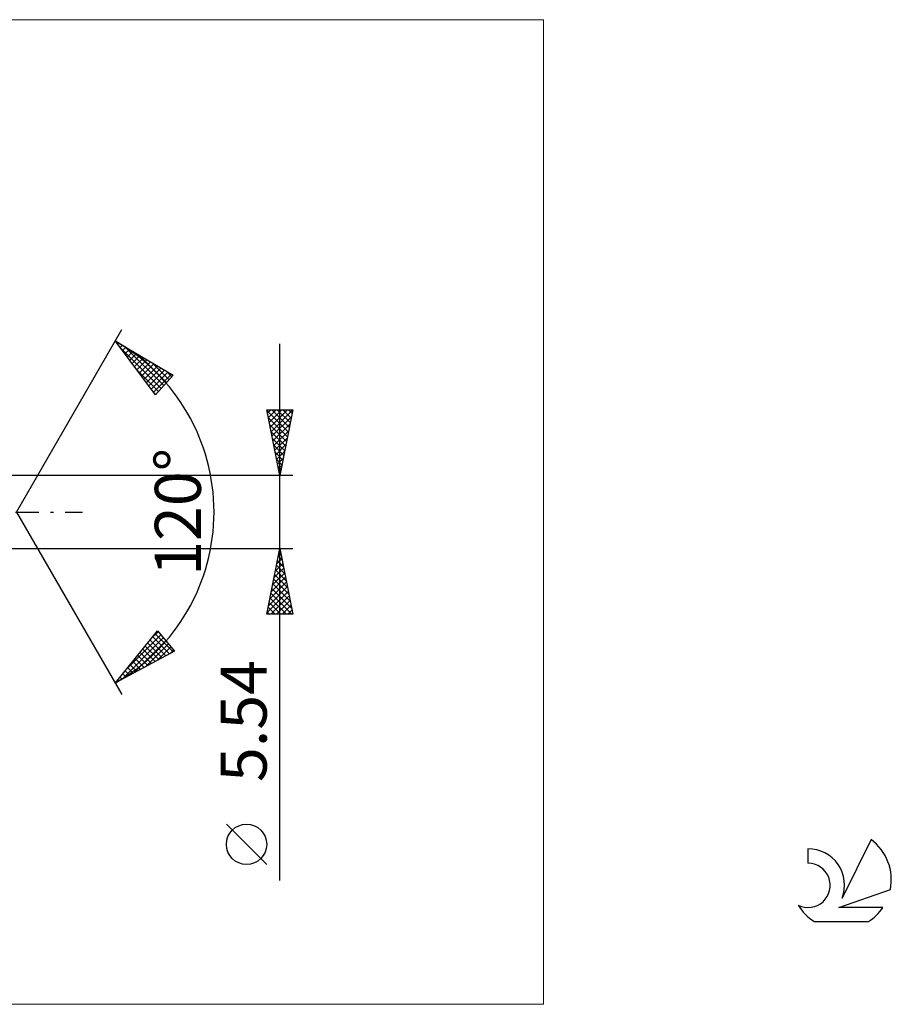
# Model space of a CAD drawing. Units: millimetres. Extents: x -72 to 126, y -37 to 37.
# Drawn here: x 60 to 126, y -37 to 37 of the extents above; entities that cross this region are included whole.
import ezdxf
from ezdxf.enums import TextEntityAlignment as Align

# ---------------------------------------------------------------- set-up
doc = ezdxf.new("R2010")
doc.units = ezdxf.units.MM
doc.header["$LTSCALE"] = 4.45
doc.linetypes.add('LONGDASH_DASH', pattern=[0.85, 0.4, -0.2, 0.05, -0.2])
for name, color, linetype in [('2', 7, 'CONTINUOUS'), ('INFTOTAL', 9, 'CONTINUOUS'), ('SK4', 2, 'LONGDASH_DASH'), ('SK6', 5, 'CONTINUOUS')]:
    doc.layers.add(name, color=color, linetype=linetype)
doc.styles.get("Standard").update_dxf_attribs({"font": 'Monospac821 BT'})

msp = doc.modelspace()

# ---------------------------------------------------------------- linework, layer by layer
at = {"layer": '2', "color": 7, "linetype": 'CONTINUOUS', "lineweight": 25}
for p, q in [((59.398, 0), (67.398, 13.856)), ((66.898, 12.99), (71.283, 10.388)), ((69.945, 8.902), (66.898, 12.99)), ((66.901, 12.986), (66.903, 12.988)), ((67.082, 12.743), (67.169, 12.83)), ((79.398, -27.983), (79.398, 12.77)), ((67.263, 12.5), (67.435, 12.672)), ((67.268, 12.493), (70.378, 9.383)), ((67.445, 12.257), (67.701, 12.514)), ((67.626, 12.014), (67.968, 12.356)), ((67.63, 12.556), (70.579, 9.607)), ((67.807, 11.771), (68.234, 12.198)), ((67.988, 11.527), (68.5, 12.04)), ((68.169, 11.284), (68.766, 11.881)), ((68.35, 11.041), (69.033, 11.723)), ((68.531, 10.798), (69.299, 11.565)), ((68.674, 11.936), (70.78, 9.83)), ((68.713, 10.555), (69.565, 11.407)), ((68.894, 10.312), (69.831, 11.249)), ((69.717, 11.317), (70.981, 10.053)), ((68.509, 10.829), (70.177, 9.16)), ((69.075, 10.069), (70.098, 11.091)), ((69.256, 9.826), (70.364, 10.933)), ((69.437, 9.583), (70.63, 10.775)), ((69.618, 9.339), (70.896, 10.617)), ((70.761, 10.697), (71.182, 10.276)), ((69.8, 9.096), (71.163, 10.459)), ((71.283, 10.388), (69.945, 8.902)), ((69.749, 9.164), (69.976, 8.937)), ((79.398, 2.77), (78.398, 7.77)), ((78.398, 7.77), (80.398, 7.77)), ((78.409, 7.717), (80.058, 6.068)), ((78.449, 7.517), (78.702, 7.77)), ((78.519, 7.163), (79.126, 7.77)), ((78.59, 6.81), (79.551, 7.77)), ((78.661, 6.456), (79.975, 7.77)), ((78.732, 6.102), (80.398, 7.769)), ((78.78, 7.77), (80.128, 6.422)), ((79.204, 7.77), (80.199, 6.775)), ((80.398, 7.77), (79.398, 2.77)), ((79.628, 7.77), (80.27, 7.129)), ((80.053, 7.77), (80.34, 7.482)), ((78.515, 7.187), (79.987, 5.714)), ((78.802, 5.749), (80.292, 7.238)), ((78.621, 6.656), (79.916, 5.361)), ((78.727, 6.126), (79.845, 5.007)), ((78.873, 5.395), (80.186, 6.708)), ((78.944, 5.042), (80.08, 6.178)), ((78.833, 5.596), (79.775, 4.654)), ((79.014, 4.688), (79.973, 5.647)), ((78.939, 5.065), (79.704, 4.3)), ((79.045, 4.535), (79.633, 3.947)), ((79.085, 4.335), (79.867, 5.117)), ((79.156, 3.981), (79.761, 4.587)), ((79.151, 4.005), (79.563, 3.593)), ((79.226, 3.628), (79.655, 4.056)), ((79.257, 3.474), (79.492, 3.24)), ((79.297, 3.274), (79.549, 3.526)), ((79.368, 2.92), (79.443, 2.996)), ((80.398, 2.77), (58.799, 2.77)), ((79.363, 2.944), (79.421, 2.886)), ((59.398, 0), (67.398, -13.856)), ((58.799, -2.77), (80.398, -2.77)), ((78.398, -7.77), (79.398, -2.77)), ((79.355, -2.987), (79.463, -3.096)), ((79.377, -2.877), (79.412, -2.842)), ((79.398, -2.77), (80.398, -7.77)), ((79.164, -3.938), (79.554, -3.549)), ((79.213, -3.694), (79.675, -4.156)), ((79.27, -3.408), (79.483, -3.195)), ((79.284, -3.341), (79.569, -3.626)), ((78.952, -4.999), (79.695, -4.256)), ((79.058, -4.468), (79.624, -3.902)), ((79.072, -4.401), (79.887, -5.217)), ((79.142, -4.048), (79.781, -4.687)), ((78.74, -6.059), (79.837, -4.963)), ((78.846, -5.529), (79.766, -4.609)), ((78.93, -5.108), (80.1, -6.278)), ((79.001, -4.755), (79.993, -5.747)), ((78.528, -7.12), (79.978, -5.67)), ((78.634, -6.59), (79.907, -5.316)), ((78.789, -5.815), (80.312, -7.338)), ((78.86, -5.462), (80.206, -6.808)), ((78.422, -7.65), (80.049, -6.024)), ((78.647, -6.523), (79.895, -7.77)), ((78.718, -6.169), (80.319, -7.77)), ((78.727, -7.77), (80.119, -6.377)), ((79.151, -7.77), (80.19, -6.731)), ((78.506, -7.23), (79.046, -7.77)), ((78.577, -6.876), (79.471, -7.77)), ((79.575, -7.77), (80.261, -7.084)), ((79.999, -7.77), (80.332, -7.438)), ((80.398, -7.77), (78.398, -7.77)), ((78.435, -7.583), (78.622, -7.77)), ((66.898, -12.99), (70.114, -9.033)), ((67.358, -12.743), (70.545, -9.555)), ((67.817, -11.86), (70.353, -9.323)), ((69.656, -9.596), (70.161, -9.091)), ((69.739, -9.494), (71.019, -10.773)), ((69.929, -9.26), (71.294, -10.625)), ((70.114, -9.033), (71.388, -10.574)), ((68.276, -12.249), (70.738, -9.787)), ((68.978, -10.43), (69.915, -11.367)), ((69.169, -10.196), (70.191, -11.218)), ((69.195, -11.755), (70.93, -10.02)), ((69.359, -9.962), (70.467, -11.07)), ((69.549, -9.728), (70.743, -10.922)), ((70.113, -11.26), (71.122, -10.252)), ((71.388, -10.574), (66.898, -12.99)), ((68.408, -11.132), (69.088, -11.812)), ((68.598, -10.898), (69.364, -11.664)), ((68.788, -10.664), (69.639, -11.515)), ((71.032, -10.766), (71.314, -10.484)), ((67.837, -11.834), (68.26, -12.257)), ((68.027, -11.6), (68.536, -12.109)), ((68.218, -11.366), (68.812, -11.961)), ((67.267, -12.537), (67.433, -12.703)), ((67.457, -12.303), (67.709, -12.554)), ((67.647, -12.068), (67.984, -12.406)), ((67.077, -12.771), (67.157, -12.851)), ((78.398, -26.779), (75.335, -23.716))]:
    msp.add_line(p, q, dxfattribs=at)
msp.add_circle((76.867, -25.247), 1.531, dxfattribs=at)
msp.add_arc((59.398, 0), 15, 300, 60, dxfattribs=at)
at = {"layer": 'INFTOTAL', "color": 9, "linetype": 'CONTINUOUS', "lineweight": 18}
for p, q in [((99.438, 37.4), (-72.162, 37.4)), ((99.438, -37.4), (99.438, 37.4)), ((-72.162, -37.4), (99.438, -37.4))]:
    msp.add_line(p, q, dxfattribs=at)
at = {"layer": 'SK4', "color": 2, "linetype": 'LONGDASH_DASH', "lineweight": 25}
msp.add_line((-46.602, 0), (64.398, 0), dxfattribs=at)
at = {"layer": 'SK6', "color": 5, "linetype": 'CONTINUOUS', "lineweight": 25}
for p, q in [((124.331, -24.88), (122.133, -29.337)), ((119.536, -25.585), (119.536, -26.688)), ((121.876, -30.038), (125.796, -28.677)), ((125.233, -30.038), (121.876, -30.038)), ((119.998, -31.12), (124.14, -31.12))]:
    msp.add_line(p, q, dxfattribs=at)
for centre, radius, start, end in [((122.069, -27.934), 3.8, 348.72386, 53.46911), ((119.557, -28.345), 2.76, 338.93794, 90.44457), ((119.547, -28.365), 1.677, 243.42147, 90.36024), ((122.069, -27.934), 3.8, 210.54837, 236.97802), ((122.069, -27.934), 3.8, 303.02198, 326.37322)]:
    msp.add_arc(centre, radius, start, end, dxfattribs=at)

# ---------------------------------------------------------------- texts
at = {"layer": '2', "color": 7, "linetype": 'CONTINUOUS', "lineweight": 25}
for s, p in [('120°', (73.398, 0)), ('5.54', (78.398, -15.876))]:
    msp.add_text(s, height=3.5, rotation=90, dxfattribs=at).set_placement(p, align=Align.CENTER)

doc.saveas('drawing.dxf')
